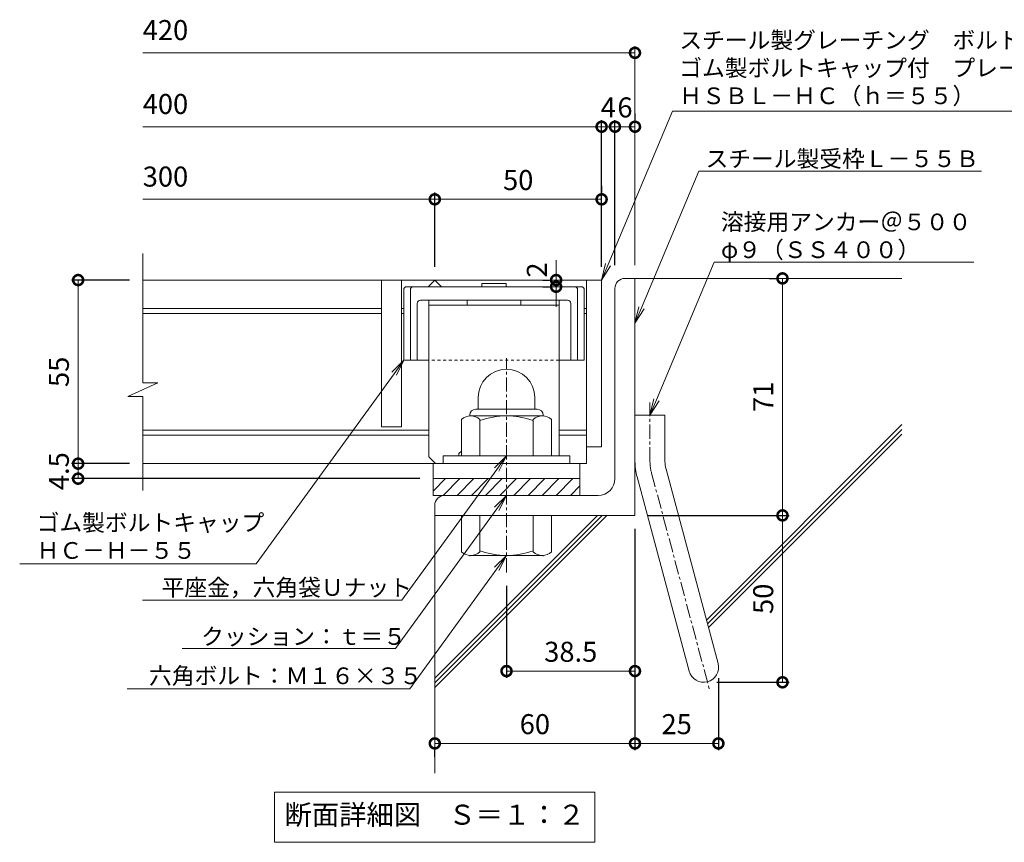
# Model space of a CAD drawing. Units: millimetres. Extents: x -1604 to 16, y -534 to 1151.
# Drawn here: x -1304 to -1009, y -432 to -185 of the extents above; entities that cross this region are included whole.
import ezdxf
from ezdxf import colors
from ezdxf.entities.mleader import LeaderData, LeaderLine
from ezdxf.math import Vec2, Vec3

# ---------------------------------------------------------------- set-up
doc = ezdxf.new("R2010")
doc.units = ezdxf.units.MM
doc.linetypes.add('中心線（短）', pattern=[6.773333, 4.233333, -0.846667, 0.846667, -0.846667])
doc.linetypes.add('点線（標準）', pattern=[1.693333, 0.846667, -0.846667])
for name, color, linetype in [('(K)アンカー', 2, 'Continuous'), ('(K)ボルトキャップ', 6, 'Continuous'), ('(K)ボルト固定部', 2, 'Continuous'), ('(K)受枠', 2, 'Continuous'), ('(K)寸法', 7, 'Continuous'), ('(K)蓋', 3, 'Continuous'), ('(K)躯体', 6, 'Continuous')]:
    doc.layers.add(name, color=color, linetype=linetype)
doc.layers.add('(K)引出線', color=7, linetype='Continuous', lineweight=9)
doc.layers.add('(K)文字', color=2, linetype='Continuous', lineweight=9)
doc.styles.add('(K)MSゴシック', font='MS Gothic.ttf')
doc.styles.add('文字_異尺度_H2.5', font='MS Gothic.ttf', dxfattribs={"height": 2.5})
doc.styles.add('文字_異尺度_H3.0', font='MS Gothic.ttf', dxfattribs={"height": 3})
doc.dimstyles.new('KAD-1', dxfattribs={"dimtxt": 3, "dimasz": 3, "dimexe": 1, "dimexo": 2, "dimgap": 1, "dimtad": 1, "dimdec": 1, "dimdsep": 46, "dimtxsty": '(K)MSゴシック', "dimblk": 'DOTSMALL', "dimcen": 0, "dimclrd": 7, "dimclre": 256, "dimclrt": 2, "dimadec": 1, "dimazin": 0, "dimtfac": 1, "dimtdec": 1, "dimtmove": 0, "dimatfit": 3, "dimldrblk": 'DOTSMALL', "dimfxl": 1, "dimtfill": 1, "dimlwd": 9, "dimlwe": -1, "dimarcsym": 0})

# ---------------------------------------------------------------- blocks, each defined once
blk = doc.blocks.new('_DotSmall')
at = {"color": 0, "linetype": 'ByBlock', "const_width": 0.5}
blk.add_lwpolyline([(-0.0625, 0, 1), (0.0625, 0, 1)], format="xyb", close=True, dxfattribs=at)
blk = doc.blocks.new('*D17')
at = {"layer": '(K)寸法', "transparency": 16777216}
for p, q in [((-1125.68, -258.61), (-1125.68, -215.18)), ((-1119.68, -213.18), (-1119.68, -215.18))]:
    blk.add_line(p, q, dxfattribs=at)
at = {"layer": '(K)寸法', "color": 7, "lineweight": 9, "transparency": 16777216}
blk.add_line((-1119.68, -217.18), (-1125.68, -217.18), dxfattribs=at)
at = {"layer": 'Defpoints', "color": 0, "transparency": 16777216}
for p in [(-1125.68, -217.18), (-1119.68, -217.18), (-1125.68, -262.61)]:
    blk.add_point(p, dxfattribs=at)
at = {"layer": '(K)寸法', "color": 2, "lineweight": 9, "transparency": 16777216, "insert": (-1122.68, -212.18), "char_height": 6, "attachment_point": 5, "style": '(K)MSゴシック', "bg_fill": 3, "box_fill_scale": 1.1, "bg_fill_color": 256, "bg_fill_true_color": 13158600, "bg_fill_transparency": 0}
blk.add_mtext('6', dxfattribs=at)
at = {"layer": '(K)寸法', "color": 7, "lineweight": 9, "transparency": 16777216, "xscale": 6, "yscale": 6, "zscale": 6, "rotation": 180}
blk.add_blockref('_DotSmall', (-1125.68, -217.18), dxfattribs=at)
at = {"layer": '(K)寸法', "color": 7, "lineweight": 9, "transparency": 16777216, "xscale": 6, "yscale": 6, "zscale": 6}
blk.add_blockref('_DotSmall', (-1119.68, -217.18), dxfattribs=at)
blk = doc.blocks.new('*D18')
at = {"layer": '(K)寸法', "transparency": 16777216}
for p, q in [((-1129.68, -259.11), (-1129.68, -215.18)), ((-1125.68, -258.61), (-1125.68, -215.18))]:
    blk.add_line(p, q, dxfattribs=at)
at = {"layer": '(K)寸法', "color": 7, "lineweight": 9, "transparency": 16777216}
blk.add_line((-1125.68, -217.18), (-1129.68, -217.18), dxfattribs=at)
at = {"layer": 'Defpoints', "color": 0, "transparency": 16777216}
for p in [(-1129.68, -217.18), (-1125.68, -262.61), (-1129.68, -263.11)]:
    blk.add_point(p, dxfattribs=at)
at = {"layer": '(K)寸法', "color": 2, "lineweight": 9, "transparency": 16777216, "insert": (-1127.68, -212.18), "char_height": 6, "attachment_point": 5, "style": '(K)MSゴシック', "bg_fill": 3, "box_fill_scale": 1.1, "bg_fill_color": 256, "bg_fill_true_color": 13158600, "bg_fill_transparency": 0}
blk.add_mtext('4', dxfattribs=at)
at = {"layer": '(K)寸法', "color": 7, "lineweight": 9, "transparency": 16777216, "xscale": 6, "yscale": 6, "zscale": 6, "rotation": 180}
blk.add_blockref('_DotSmall', (-1129.68, -217.18), dxfattribs=at)
at = {"layer": '(K)寸法', "color": 7, "lineweight": 9, "transparency": 16777216, "xscale": 6, "yscale": 6, "zscale": 6}
blk.add_blockref('_DotSmall', (-1125.68, -217.18), dxfattribs=at)
blk = doc.blocks.new('*D19')
at = {"layer": '(K)寸法', "transparency": 16777216}
for p, q in [((-1129.68, -234.93), (-1129.68, -236.93)), ((-1179.68, -259.11), (-1179.68, -236.93))]:
    blk.add_line(p, q, dxfattribs=at)
at = {"layer": '(K)寸法', "color": 7, "lineweight": 9, "transparency": 16777216}
blk.add_line((-1129.68, -238.93), (-1179.68, -238.93), dxfattribs=at)
at = {"layer": 'Defpoints', "color": 0, "transparency": 16777216}
for p in [(-1179.68, -238.93), (-1129.68, -238.93), (-1179.68, -263.11)]:
    blk.add_point(p, dxfattribs=at)
at = {"layer": '(K)寸法', "color": 7, "lineweight": 9, "transparency": 16777216, "xscale": 6, "yscale": 6, "zscale": 6, "rotation": 180}
blk.add_blockref('_DotSmall', (-1179.68, -238.93), dxfattribs=at)
at = {"layer": '(K)寸法', "color": 7, "lineweight": 9, "transparency": 16777216, "xscale": 6, "yscale": 6, "zscale": 6}
blk.add_blockref('_DotSmall', (-1129.68, -238.93), dxfattribs=at)
at = {"layer": '(K)寸法', "color": 2, "lineweight": 9, "transparency": 16777216, "insert": (-1154.68, -233.93), "char_height": 6, "attachment_point": 5, "style": '(K)MSゴシック', "bg_fill": 3, "box_fill_scale": 1.1, "bg_fill_color": 256, "bg_fill_true_color": 13158600, "bg_fill_transparency": 0}
blk.add_mtext('50', dxfattribs=at)
blk = doc.blocks.new('*D20')
at = {"layer": '(K)寸法', "transparency": 16777216}
for p, q in [((-1271.21, -263.11), (-1288.57, -263.11)), ((-1271.21, -318.11), (-1288.57, -318.11))]:
    blk.add_line(p, q, dxfattribs=at)
at = {"layer": '(K)寸法', "color": 7, "lineweight": 9, "transparency": 16777216}
blk.add_line((-1286.57, -263.11), (-1286.57, -318.11), dxfattribs=at)
at = {"layer": 'Defpoints', "color": 0, "transparency": 16777216}
for p in [(-1267.21, -263.11), (-1286.57, -318.11), (-1267.21, -318.11)]:
    blk.add_point(p, dxfattribs=at)
at = {"layer": '(K)寸法', "color": 7, "lineweight": 9, "transparency": 16777216, "xscale": 6, "yscale": 6, "zscale": 6}
for p, rotation in [((-1286.57, -263.11), 90), ((-1286.57, -318.11), 270)]:
    blk.add_blockref('_DotSmall', p, dxfattribs=dict(at, rotation=rotation))
at = {"layer": '(K)寸法', "color": 2, "lineweight": 9, "transparency": 16777216, "insert": (-1291.57, -290.61), "char_height": 6, "attachment_point": 5, "rotation": 90, "style": '(K)MSゴシック', "bg_fill": 3, "box_fill_scale": 1.1, "bg_fill_color": 256, "bg_fill_true_color": 13158600, "bg_fill_transparency": 0}
blk.add_mtext('55', dxfattribs=at)
blk = doc.blocks.new('*D21')
at = {"layer": '(K)寸法', "transparency": 16777216}
for p, q in [((-1271.21, -318.11), (-1288.57, -318.11)), ((-1184.18, -322.61), (-1288.57, -322.61))]:
    blk.add_line(p, q, dxfattribs=at)
at = {"layer": '(K)寸法', "color": 7, "lineweight": 9, "transparency": 16777216}
blk.add_line((-1286.57, -318.11), (-1286.57, -322.61), dxfattribs=at)
at = {"layer": 'Defpoints', "color": 0, "transparency": 16777216}
for p in [(-1267.21, -318.11), (-1286.57, -322.61), (-1180.18, -322.61)]:
    blk.add_point(p, dxfattribs=at)
at = {"layer": '(K)寸法', "color": 2, "lineweight": 9, "transparency": 16777216, "insert": (-1291.57, -320.36), "char_height": 6, "attachment_point": 5, "rotation": 90, "style": '(K)MSゴシック', "bg_fill": 3, "box_fill_scale": 1.1, "bg_fill_color": 256, "bg_fill_true_color": 13158600, "bg_fill_transparency": 0}
blk.add_mtext('4.5', dxfattribs=at)
at = {"layer": '(K)寸法', "color": 7, "lineweight": 9, "transparency": 16777216, "xscale": 6, "yscale": 6, "zscale": 6}
for p, rotation in [((-1286.57, -318.11), 90), ((-1286.57, -322.61), 270)]:
    blk.add_blockref('_DotSmall', p, dxfattribs=dict(at, rotation=rotation))
blk = doc.blocks.new('*D22')
at = {"layer": '(K)寸法', "transparency": 16777216}
for p, q in [((-1115.68, -333.61), (-1073.47, -333.61)), ((-1095.13, -383.61), (-1073.47, -383.61))]:
    blk.add_line(p, q, dxfattribs=at)
at = {"layer": '(K)寸法', "color": 7, "lineweight": 9, "transparency": 16777216}
blk.add_line((-1075.47, -383.61), (-1075.47, -333.61), dxfattribs=at)
at = {"layer": 'Defpoints', "color": 0, "transparency": 16777216}
for p in [(-1119.68, -333.61), (-1075.47, -333.61), (-1099.13, -383.61)]:
    blk.add_point(p, dxfattribs=at)
at = {"layer": '(K)寸法', "color": 7, "lineweight": 9, "transparency": 16777216, "xscale": 6, "yscale": 6, "zscale": 6}
for p, rotation in [((-1075.47, -333.61), 90), ((-1075.47, -383.61), 270)]:
    blk.add_blockref('_DotSmall', p, dxfattribs=dict(at, rotation=rotation))
at = {"layer": '(K)寸法', "color": 2, "lineweight": 9, "transparency": 16777216, "insert": (-1080.47, -358.61), "char_height": 6, "attachment_point": 5, "rotation": 90, "style": '(K)MSゴシック', "bg_fill": 3, "box_fill_scale": 1.1, "bg_fill_color": 256, "bg_fill_true_color": 13158600, "bg_fill_transparency": 0}
blk.add_mtext('50', dxfattribs=at)
blk = doc.blocks.new('*D23')
at = {"layer": '(K)寸法', "transparency": 16777216}
for p, q in [((-1079.47, -262.61), (-1077.47, -262.61)), ((-1115.68, -333.61), (-1073.47, -333.61))]:
    blk.add_line(p, q, dxfattribs=at)
at = {"layer": '(K)寸法', "color": 7, "lineweight": 9, "transparency": 16777216}
blk.add_line((-1075.47, -333.61), (-1075.47, -262.61), dxfattribs=at)
at = {"layer": 'Defpoints', "color": 0, "transparency": 16777216}
for p in [(-1075.47, -262.61), (-1075.47, -262.61), (-1119.68, -333.61)]:
    blk.add_point(p, dxfattribs=at)
at = {"layer": '(K)寸法', "color": 7, "lineweight": 9, "transparency": 16777216, "xscale": 6, "yscale": 6, "zscale": 6}
for p, rotation in [((-1075.47, -262.61), 90), ((-1075.47, -333.61), 270)]:
    blk.add_blockref('_DotSmall', p, dxfattribs=dict(at, rotation=rotation))
at = {"layer": '(K)寸法', "color": 2, "lineweight": 9, "transparency": 16777216, "insert": (-1080.47, -298.11), "char_height": 6, "attachment_point": 5, "rotation": 90, "style": '(K)MSゴシック', "bg_fill": 3, "box_fill_scale": 1.1, "bg_fill_color": 256, "bg_fill_true_color": 13158600, "bg_fill_transparency": 0}
blk.add_mtext('71', dxfattribs=at)
blk = doc.blocks.new('*D24')
at = {"layer": '(K)寸法', "transparency": 16777216}
for p, q in [((-1119.68, -337.61), (-1119.68, -403.93)), ((-1094.68, -382.42), (-1094.68, -403.93))]:
    blk.add_line(p, q, dxfattribs=at)
at = {"layer": '(K)寸法', "color": 7, "lineweight": 9, "transparency": 16777216}
blk.add_line((-1094.68, -401.93), (-1119.68, -401.93), dxfattribs=at)
at = {"layer": 'Defpoints', "color": 0, "transparency": 16777216}
for p in [(-1119.68, -333.61), (-1094.68, -378.42), (-1119.68, -401.93)]:
    blk.add_point(p, dxfattribs=at)
at = {"layer": '(K)寸法', "color": 7, "lineweight": 9, "transparency": 16777216, "xscale": 6, "yscale": 6, "zscale": 6, "rotation": 180}
blk.add_blockref('_DotSmall', (-1119.68, -401.93), dxfattribs=at)
at = {"layer": '(K)寸法', "color": 7, "lineweight": 9, "transparency": 16777216, "xscale": 6, "yscale": 6, "zscale": 6}
blk.add_blockref('_DotSmall', (-1094.68, -401.93), dxfattribs=at)
at = {"layer": '(K)寸法', "color": 2, "lineweight": 9, "transparency": 16777216, "insert": (-1107.18, -396.93), "char_height": 6, "attachment_point": 5, "style": '(K)MSゴシック', "bg_fill": 3, "box_fill_scale": 1.1, "bg_fill_color": 256, "bg_fill_true_color": 13158600, "bg_fill_transparency": 0}
blk.add_mtext('25', dxfattribs=at)
blk = doc.blocks.new('*D25')
at = {"layer": '(K)寸法', "transparency": 16777216}
for p, q in [((-1119.68, -337.61), (-1119.68, -403.93)), ((-1179.68, -405.93), (-1179.68, -403.93))]:
    blk.add_line(p, q, dxfattribs=at)
at = {"layer": '(K)寸法', "color": 7, "lineweight": 9, "transparency": 16777216}
blk.add_line((-1119.68, -401.93), (-1179.68, -401.93), dxfattribs=at)
at = {"layer": 'Defpoints', "color": 0, "transparency": 16777216}
for p in [(-1119.68, -333.61), (-1179.68, -401.93), (-1179.68, -401.93)]:
    blk.add_point(p, dxfattribs=at)
at = {"layer": '(K)寸法', "color": 7, "lineweight": 9, "transparency": 16777216, "xscale": 6, "yscale": 6, "zscale": 6, "rotation": 180}
blk.add_blockref('_DotSmall', (-1179.68, -401.93), dxfattribs=at)
at = {"layer": '(K)寸法', "color": 7, "lineweight": 9, "transparency": 16777216, "xscale": 6, "yscale": 6, "zscale": 6}
blk.add_blockref('_DotSmall', (-1119.68, -401.93), dxfattribs=at)
at = {"layer": '(K)寸法', "color": 2, "lineweight": 9, "transparency": 16777216, "insert": (-1149.68, -396.93), "char_height": 6, "attachment_point": 5, "style": '(K)MSゴシック', "bg_fill": 3, "box_fill_scale": 1.1, "bg_fill_color": 256, "bg_fill_true_color": 13158600, "bg_fill_transparency": 0}
blk.add_mtext('60', dxfattribs=at)
blk = doc.blocks.new('*D26')
at = {"layer": '(K)寸法', "transparency": 16777216}
for p, q in [((-1158.18, -354.7), (-1158.18, -382.25)), ((-1119.68, -376.25), (-1119.68, -378.25))]:
    blk.add_line(p, q, dxfattribs=at)
at = {"layer": '(K)寸法', "color": 7, "lineweight": 9, "transparency": 16777216}
blk.add_line((-1158.18, -380.25), (-1119.68, -380.25), dxfattribs=at)
at = {"layer": 'Defpoints', "color": 0, "transparency": 16777216}
for p in [(-1158.18, -350.7), (-1119.68, -380.25), (-1119.68, -380.25)]:
    blk.add_point(p, dxfattribs=at)
at = {"layer": '(K)寸法', "color": 7, "lineweight": 9, "transparency": 16777216, "xscale": 6, "yscale": 6, "zscale": 6, "rotation": 180}
blk.add_blockref('_DotSmall', (-1158.18, -380.25), dxfattribs=at)
at = {"layer": '(K)寸法', "color": 7, "lineweight": 9, "transparency": 16777216, "xscale": 6, "yscale": 6, "zscale": 6}
blk.add_blockref('_DotSmall', (-1119.68, -380.25), dxfattribs=at)
at = {"layer": '(K)寸法', "color": 2, "lineweight": 9, "transparency": 16777216, "insert": (-1138.93, -375.25), "char_height": 6, "attachment_point": 5, "style": '(K)MSゴシック', "bg_fill": 3, "box_fill_scale": 1.1, "bg_fill_color": 256, "bg_fill_true_color": 13158600, "bg_fill_transparency": 0}
blk.add_mtext('38.5', dxfattribs=at)
blk = doc.blocks.new('_Open')
at = {"color": 0, "linetype": 'ByBlock', "lineweight": -2}
for p, q in [((-1, 0.167), (0, 0)), ((-1, -0.167), (0, 0)), ((0, 0), (-1, 0))]:
    blk.add_line(p, q, dxfattribs=at)
blk = doc.blocks.new('*D27')
at = {"layer": '(K)寸法', "color": 7, "lineweight": 9, "transparency": 16777216}
for p, q in [((-1143.31, -263.11), (-1143.31, -257.11)), ((-1143.31, -263.11), (-1143.31, -265.11)), ((-1143.31, -265.11), (-1143.31, -271.11))]:
    blk.add_line(p, q, dxfattribs=at)
at = {"layer": '(K)寸法', "transparency": 16777216}
for p, q in [((-1147.31, -263.11), (-1145.31, -263.11)), ((-1147.31, -265.11), (-1145.31, -265.11))]:
    blk.add_line(p, q, dxfattribs=at)
at = {"layer": 'Defpoints', "color": 0, "transparency": 16777216}
for p in [(-1143.31, -263.11), (-1143.31, -265.11), (-1143.31, -265.11)]:
    blk.add_point(p, dxfattribs=at)
at = {"layer": '(K)寸法', "color": 2, "lineweight": 9, "transparency": 16777216, "insert": (-1148.31, -260.11), "char_height": 6, "attachment_point": 5, "rotation": 90, "style": '(K)MSゴシック', "bg_fill": 3, "box_fill_scale": 1.1, "bg_fill_color": 256, "bg_fill_true_color": 13158600, "bg_fill_transparency": 0}
blk.add_mtext('2', dxfattribs=at)
at = {"layer": '(K)寸法', "color": 7, "lineweight": 9, "transparency": 16777216, "xscale": 6, "yscale": 6, "zscale": 6}
for p, rotation in [((-1143.31, -263.11), 270), ((-1143.31, -265.11), 90)]:
    blk.add_blockref('_DotSmall', p, dxfattribs=dict(at, rotation=rotation))

msp = doc.modelspace()

# ---------------------------------------------------------------- linework, layer by layer
at = {"layer": '(K)ボルトキャップ', "color": 6, "linetype": 'Continuous', "lineweight": 9}
for p, q in [((-1188.93, -265.61), (-1188.43, -265.11)), ((-1186.93, -265.61), (-1186.43, -265.11)), ((-1136.93, -265.61), (-1137.43, -265.11)), ((-1134.93, -265.61), (-1135.43, -265.11)), ((-1188.93, -265.61), (-1188.93, -287.11)), ((-1186.93, -265.61), (-1186.93, -287.11)), ((-1136.93, -265.61), (-1136.93, -287.11)), ((-1134.93, -265.61), (-1134.93, -287.11)), ((-1184.93, -270.11), (-1184.93, -287.11)), ((-1138.93, -270.11), (-1138.93, -287.11)), ((-1181.43, -287.11), (-1188.93, -287.11)), ((-1134.93, -287.11), (-1142.43, -287.11))]:
    msp.add_line(p, q, dxfattribs=at)
at = {"layer": '(K)ボルトキャップ', "color": 4, "linetype": 'Continuous', "lineweight": 9}
for p, q in [((-1169.93, -269.11), (-1169.93, -270.61)), ((-1153.93, -269.11), (-1153.93, -270.61)), ((-1172.43, -315.11), (-1171.68, -314.36)), ((-1172.43, -315.81), (-1172.43, -315.11))]:
    msp.add_line(p, q, dxfattribs=at)
at = {"layer": '(K)ボルトキャップ', "color": 6, "linetype": '点線（標準）', "lineweight": 9}
msp.add_line((-1142.43, -287.11), (-1181.43, -287.11), dxfattribs=at)
at = {"layer": '(K)ボルトキャップ', "color": 6, "linetype": 'Continuous', "lineweight": 9}
for centre, start, end in [((-1183.93, -270.11), 90, 180), ((-1139.93, -270.11), 0, 90)]:
    msp.add_arc(centre, 1, start, end, dxfattribs=at)
at = {"layer": '(K)ボルト固定部', "color": 2, "linetype": 'Continuous', "lineweight": 9}
for p, q in [((-1166.68, -298.31), (-1166.68, -301.81)), ((-1149.68, -298.3), (-1149.68, -301.81)), ((-1169.18, -303.61), (-1169.18, -303.81)), ((-1147.43, -303.81), (-1168.93, -303.81)), ((-1167.38, -301.81), (-1148.98, -301.81)), ((-1147.18, -303.61), (-1147.18, -303.81)), ((-1171.68, -315.81), (-1171.68, -304.85)), ((-1166.18, -315.81), (-1166.18, -304.85)), ((-1150.18, -315.81), (-1150.18, -304.85)), ((-1144.68, -315.81), (-1144.68, -304.85)), ((-1139.18, -315.81), (-1177.18, -315.81)), ((-1177.18, -318.11), (-1177.18, -315.81)), ((-1139.18, -318.11), (-1139.18, -315.81))]:
    msp.add_line(p, q, dxfattribs=at)
for centre, radius, start, end in [((-1158.18, -298.31), 8.5, 90, 180), ((-1158.17, -298.3), 8.49, 0, 90), ((-1168.93, -307.97), 4.16, 48.6201, 131.3816), ((-1167.38, -303.61), 1.8, 90, 180), ((-1158.18, -327.81), 24, 70.5288, 109.4712), ((-1147.43, -307.97), 4.16, 48.6183, 131.3799), ((-1148.98, -303.61), 1.8, 0, 90)]:
    msp.add_arc(centre, radius, start, end, dxfattribs=at)
at = {"layer": '(K)受枠', "color": 2, "linetype": 'Continuous', "lineweight": 9}
for p, q in [((-1125.68, -265.61), (-1125.68, -322.61)), ((-1177.2, -327.61), (-1172.2, -322.61)), ((-1172.96, -327.61), (-1167.96, -322.61)), ((-1168.71, -327.61), (-1163.71, -322.61)), ((-1164.47, -327.61), (-1159.47, -322.61)), ((-1160.23, -327.61), (-1155.23, -322.61)), ((-1155.99, -327.61), (-1150.99, -322.61)), ((-1151.74, -327.61), (-1146.74, -322.61)), ((-1147.5, -327.61), (-1142.5, -322.61)), ((-1143.26, -327.61), (-1138.26, -322.61)), ((-1136.18, -327.61), (-1136.18, -322.61)), ((-1139.01, -327.61), (-1136.18, -324.77)), ((-1180.18, -327.61), (-1136.18, -327.61)), ((-1176.68, -327.61), (-1130.68, -327.61))]:
    msp.add_line(p, q, dxfattribs=at)
for centre, radius, start, end in [((-1130.68, -322.61), 5, 270, 0), ((-1176.68, -330.61), 3, 90, 180)]:
    msp.add_arc(centre, radius, start, end, dxfattribs=at)
at = {"layer": '(K)寸法', "lineweight": 9}
msp.add_line((-1119.68, -258.61), (-1119.68, -193.04), dxfattribs=at)
at = {"layer": '(K)寸法', "color": 7, "lineweight": 9}
msp.add_line((-1119.68, -195.04), (-1267.21, -195.04), dxfattribs=at)
at = {"layer": '(K)文字', "color": 7, "linetype": 'Continuous', "lineweight": 9}
msp.add_lwpolyline([(-1227.68, -416.55), (-1131.68, -416.55), (-1131.68, -431.55), (-1227.68, -431.55)], close=True, dxfattribs=at)
at = {"layer": '(K)蓋', "color": 3, "linetype": 'Continuous', "lineweight": 9}
for p, q in [((-1195.68, -263.11), (-1195.68, -307.11)), ((-1189.68, -263.11), (-1189.68, -307.11)), ((-1188.93, -271.61), (-1189.68, -271.61)), ((-1188.93, -273.11), (-1189.68, -273.11)), ((-1134.18, -271.61), (-1134.93, -271.61)), ((-1134.18, -273.11), (-1134.93, -273.11)), ((-1189.68, -307.11), (-1195.68, -307.11)), ((-1134.18, -308.11), (-1142.43, -308.11)), ((-1134.18, -309.61), (-1142.43, -309.61)), ((-1129.68, -313.11), (-1134.18, -313.11)), ((-1136.18, -322.61), (-1136.18, -318.11))]:
    msp.add_line(p, q, dxfattribs=at)

# ---------------------------------------------------------------- block references
at = {"layer": '(K)寸法', "color": 7, "lineweight": 9, "xscale": 6, "yscale": 6, "zscale": 6}
msp.add_blockref('_DotSmall', (-1119.68, -195.04), dxfattribs=at)

# ---------------------------------------------------------------- texts
at = {"layer": '(K)寸法', "color": 2, "lineweight": 9, "char_height": 6, "attachment_point": 7, "style": '(K)MSゴシック', "bg_fill": 3, "box_fill_scale": 1.1, "bg_fill_color": 256, "bg_fill_true_color": 13158600, "bg_fill_transparency": 0}
for s, insert in [('420', (-1267.21, -193.1)), ('400', (-1267.21, -215.24)), ('300', (-1267.21, -236.99))]:
    msp.add_mtext(s, dxfattribs=dict(at, insert=insert))
at = {"layer": '(K)文字', "linetype": 'Continuous', "lineweight": 9, "insert": (-1179.68, -424.05), "char_height": 6, "width": 96.0293, "attachment_point": 5, "style": '文字_異尺度_H3.0'}
msp.add_mtext('断面詳細図\u3000Ｓ＝１：２', dxfattribs=at)

# ---------------------------------------------------------------- dimensions: what is measured, and where the dimension line sits
at = {"layer": '(K)寸法', "lineweight": 9}
for base, p1, p2, picture, middle in [((-1286.57, -318.11), (-1267.21, -263.11), (-1267.21, -318.11), '*D20', (-1291.57, -290.61)), ((-1075.47, -333.61), (-1099.13, -383.61), (-1119.68, -333.61), '*D22', (-1080.47, -358.61))]:
    dim = msp.add_linear_dim(base=base, p1=p1, p2=p2, angle=90, dimstyle='KAD-1', dxfattribs=at)
    dim.commit()
    dim.dimension.update_dxf_attribs({"geometry": picture, "text_midpoint": middle})

# ---------------------------------------------------------------- next in the draw order: linework, layer by layer
at = {"layer": '(K)蓋', "color": 3, "linetype": 'Continuous', "lineweight": 9}
for p, q in [((-1267.21, -293.88), (-1267.21, -255.11)), ((-1195.68, -271.61), (-1267.21, -271.61)), ((-1195.68, -273.11), (-1267.21, -273.11)), ((-1271.63, -298.02), (-1262.71, -293.88)), ((-1262.71, -293.88), (-1267.21, -293.88)), ((-1271.63, -298.02), (-1267.21, -298.02)), ((-1181.43, -308.11), (-1267.21, -308.11)), ((-1181.43, -309.61), (-1267.21, -309.61))]:
    msp.add_line(p, q, dxfattribs=at)

# ---------------------------------------------------------------- next in the draw order: dimensions: what is measured, and where the dimension line sits
at = {"layer": '(K)寸法', "lineweight": 9}
dim = msp.add_linear_dim(base=(-1125.68, -217.18), p1=(-1119.68, -217.18), p2=(-1125.68, -262.61), dimstyle='KAD-1', override={"dimtmove": 1}, dxfattribs=at)
dim.commit()
dim.dimension.update_dxf_attribs({"geometry": '*D17', "text_midpoint": (-1122.68, -217.18), "dimtype": 160})
dim = msp.add_linear_dim(base=(-1286.57, -322.61), p1=(-1267.21, -318.11), p2=(-1180.18, -322.61), angle=90, dimstyle='KAD-1', override={"dimtmove": 1}, dxfattribs=at)
dim.commit()
dim.dimension.update_dxf_attribs({"geometry": '*D21', "text_midpoint": (-1286.57, -320.36), "dimtype": 160})

# ---------------------------------------------------------------- next in the draw order: linework, layer by layer
at = {"layer": '(K)ボルトキャップ', "color": 4, "linetype": 'Continuous', "lineweight": 9}
for q in [(-1181.43, -269.11), (-1179.43, -318.11)]:
    msp.add_line((-1181.43, -316.11), q, dxfattribs=at)
at = {"layer": '(K)受枠', "color": 2, "linetype": 'Continuous', "lineweight": 9}
for p, q in [((-1180.18, -322.61), (-1136.18, -322.61)), ((-1180.18, -327.61), (-1180.18, -322.61)), ((-1180.18, -326.35), (-1176.44, -322.61))]:
    msp.add_line(p, q, dxfattribs=at)
at = {"layer": '(K)蓋', "color": 3, "linetype": 'Continuous', "lineweight": 9}
for p, q in [((-1267.21, -326.11), (-1267.21, -298.02)), ((-1134.18, -318.11), (-1267.21, -318.11)), ((-1180.18, -322.61), (-1180.18, -318.11)), ((-1136.18, -322.61), (-1180.18, -322.61))]:
    msp.add_line(p, q, dxfattribs=at)

# ---------------------------------------------------------------- next in the draw order: dimensions: what is measured, and where the dimension line sits
at = {"layer": '(K)寸法', "lineweight": 9}
dim = msp.add_linear_dim(base=(-1129.68, -217.18), p1=(-1125.68, -262.61), p2=(-1129.68, -263.11), dimstyle='KAD-1', override={"dimtmove": 1}, dxfattribs=at)
dim.commit()
dim.dimension.update_dxf_attribs({"geometry": '*D18', "text_midpoint": (-1127.68, -217.18), "dimtype": 160})
dim = msp.add_linear_dim(base=(-1075.47, -262.61), p1=(-1119.68, -333.61), p2=(-1075.47, -262.61), angle=90, dimstyle='KAD-1', dxfattribs=at)
dim.commit()
dim.dimension.update_dxf_attribs({"geometry": '*D23', "text_midpoint": (-1080.47, -298.11)})

# ---------------------------------------------------------------- next in the draw order: leaders
at = {"layer": '(K)引出線', "lineweight": 9}
ml = msp.add_multileader_mtext('Standard', dxfattribs=at)
ml.set_content('ゴム製ボルトキャップ\\PＨＣ－Ｈ－５５', color=7, style='文字_異尺度_H2.5')
ml.set_leader_properties(color=7, linetype='Continuous', lineweight=9)
ml.set_arrow_properties(name='OPEN')
ml.build(insert=Vec2(0, 0))
ml.multileader.update_dxf_attribs({"has_dogleg": 0, "text_left_attachment_type": 5, "text_right_attachment_type": 5, "arrow_head_size": 5, "scale": 2})
ctx = ml.context
ctx.base_point, ctx.scale, ctx.char_height, ctx.arrow_head_size, ctx.plane_origin = Vec3(-1301, -348.16), 2, 5, 5, Vec3(-1220.28, -330.34)
ctx.left_attachment, ctx.right_attachment = 5, 5
notes = []
notes.append((ctx, [(0, (1, 1, 0), (-1217.19, -348.16), (-1, 0), 16, [(0, [(-1188.93, -287.11)], 0, [])])]))
ctx.mtext.insert, ctx.mtext.flow_direction = Vec3(-1299, -333.29), 5
for ctx, leaders in notes:
    for number, flags, end, landing, length, lines in leaders:
        leader = LeaderData()
        leader.index, (leader.has_last_leader_line, leader.has_dogleg_vector, leader.attachment_direction) = number, flags
        leader.last_leader_point, leader.dogleg_vector, leader.dogleg_length = Vec3(end), Vec3(landing), length
        for number, points, colour, breaks in lines:
            line = LeaderLine()
            line.index, line.vertices, line.color, line.breaks = number, Vec3.list(points), colors.encode_raw_color(colour), breaks
            leader.lines.append(line)
        ctx.leaders.append(leader)

# ---------------------------------------------------------------- next in the draw order: linework, layer by layer
at = {"layer": '(K)アンカー', "color": 2, "linetype": '中心線（短）', "lineweight": 9}
msp.add_line((-1115.18, -317.43), (-1115.18, -299.81), dxfattribs=at)
at = {"layer": '(K)アンカー', "color": 2, "linetype": 'Continuous', "lineweight": 9}
for p, q in [((-1119.68, -303.61), (-1110.68, -303.61)), ((-1119.68, -317.43), (-1119.68, -303.61)), ((-1110.68, -317.43), (-1110.68, -303.61))]:
    msp.add_line(p, q, dxfattribs=at)
for radius in [18, 9]:
    msp.add_arc((-1101.68, -317.43), radius, 180, 195, dxfattribs=at)
at = {"layer": '(K)アンカー', "color": 2, "linetype": '中心線（短）', "lineweight": 9}
msp.add_arc((-1101.68, -317.43), 13.5, 180, 195, dxfattribs=at)
at = {"layer": '(K)受枠', "color": 2, "linetype": 'Continuous', "lineweight": 9}
msp.add_line((-1122.68, -262.61), (-1119.68, -262.61), dxfattribs=at)
msp.add_arc((-1122.68, -265.61), 3, 90, 180, dxfattribs=at)
at = {"layer": '(K)寸法', "color": 7, "lineweight": 9}
msp.add_line((-1129.68, -217.18), (-1267.21, -217.18), dxfattribs=at)
at = {"layer": '(K)躯体', "color": 6, "linetype": 'Continuous', "lineweight": 9}
msp.add_line((-1119.68, -262.61), (-1039.68, -262.61), dxfattribs=at)

# ---------------------------------------------------------------- next in the draw order: dimensions: what is measured, and where the dimension line sits
at = {"layer": '(K)寸法', "lineweight": 9}
for base, p1, p2, picture, middle in [((-1179.68, -238.93), (-1129.68, -238.93), (-1179.68, -263.11), '*D19', (-1154.68, -233.93)), ((-1119.68, -401.93), (-1094.68, -378.42), (-1119.68, -333.61), '*D24', (-1107.18, -396.93))]:
    dim = msp.add_linear_dim(base=base, p1=p1, p2=p2, dimstyle='KAD-1', dxfattribs=at)
    dim.commit()
    dim.dimension.update_dxf_attribs({"geometry": picture, "text_midpoint": middle})

# ---------------------------------------------------------------- next in the draw order: leaders
at = {"layer": '(K)引出線', "lineweight": 9}
ml = msp.add_multileader_mtext('Standard', dxfattribs=at)
ml.set_content('スチール製受枠Ｌ－５５Ｂ', color=7, style='文字_異尺度_H2.5')
ml.set_leader_properties(color=7, linetype='Continuous', lineweight=9)
ml.set_arrow_properties(name='OPEN')
ml.build(insert=Vec2(0, 0))
ml.multileader.update_dxf_attribs({"has_dogleg": 0, "text_left_attachment_type": 5, "text_right_attachment_type": 5, "arrow_head_size": 5, "scale": 2})
ctx = ml.context
ctx.base_point, ctx.scale, ctx.char_height, ctx.arrow_head_size, ctx.plane_origin = Vec3(-1100.53, -230.52), 2, 5, 5, Vec3(-1154.33, -326.34)
ctx.left_attachment, ctx.right_attachment = 5, 5
notes = []
notes.append((ctx, [(0, (1, 1, 0), (-1116.53, -230.52), (1, 0), 16, [(0, [(-1119.68, -276.04)], 0, [])])]))
ctx.mtext.insert, ctx.mtext.flow_direction = Vec3(-1098.53, -224.27), 5
ml = msp.add_multileader_mtext('Standard', dxfattribs=at)
ml.set_content('溶接用アンカー＠５００\\Pφ９（ＳＳ４００）', color=7, style='文字_異尺度_H2.5')
ml.set_leader_properties(color=7, linetype='Continuous', lineweight=9)
ml.set_arrow_properties(name='OPEN')
ml.build(insert=Vec2(0, 0))
ml.multileader.update_dxf_attribs({"has_dogleg": 0, "text_left_attachment_type": 5, "text_right_attachment_type": 5, "arrow_head_size": 5, "scale": 2})
ctx = ml.context
ctx.base_point, ctx.scale, ctx.char_height, ctx.arrow_head_size, ctx.plane_origin = Vec3(-1095.91, -257.8), 2, 5, 5, Vec3(-1149.7, -353.61)
ctx.left_attachment, ctx.right_attachment = 5, 5
notes.append((ctx, [(0, (1, 1, 0), (-1111.91, -257.8), (1, 0), 16, [(0, [(-1115.18, -303.61)], 0, [])])]))
ctx.mtext.insert, ctx.mtext.flow_direction = Vec3(-1093.91, -243.19), 5
for ctx, leaders in notes:
    for number, flags, end, landing, length, lines in leaders:
        leader = LeaderData()
        leader.index, (leader.has_last_leader_line, leader.has_dogleg_vector, leader.attachment_direction) = number, flags
        leader.last_leader_point, leader.dogleg_vector, leader.dogleg_length = Vec3(end), Vec3(landing), length
        for number, points, colour, breaks in lines:
            line = LeaderLine()
            line.index, line.vertices, line.color, line.breaks = number, Vec3.list(points), colors.encode_raw_color(colour), breaks
            leader.lines.append(line)
        ctx.leaders.append(leader)

# ---------------------------------------------------------------- next in the draw order: linework, layer by layer
at = {"layer": '(K)アンカー', "color": 2, "linetype": '中心線（短）', "lineweight": 9}
msp.add_line((-1114.72, -320.92), (-1097.26, -386.09), dxfattribs=at)
at = {"layer": '(K)アンカー', "color": 2, "linetype": 'Continuous', "lineweight": 9}
msp.add_line((-1110.37, -319.76), (-1094.78, -377.95), dxfattribs=at)
msp.add_arc((-1099.13, -379.11), 4.5, 195.0001, 14.9999, dxfattribs=at)
at = {"layer": '(K)ボルトキャップ', "color": 6, "linetype": 'Continuous', "lineweight": 9}
for p, q in [((-1165.57, -264.11), (-1165.57, -265.11)), ((-1158.29, -264.11), (-1165.57, -264.11)), ((-1158.29, -264.11), (-1158.29, -265.11))]:
    msp.add_line(p, q, dxfattribs=at)
at = {"layer": '(K)寸法', "color": 7, "lineweight": 9}
msp.add_line((-1179.68, -238.93), (-1267.21, -238.93), dxfattribs=at)
at = {"layer": '(K)蓋', "color": 3, "linetype": 'Continuous', "lineweight": 9}
for p, q in [((-1181.68, -265.11), (-1179.68, -263.11)), ((-1177.68, -265.11), (-1179.68, -263.11)), ((-1134.18, -263.11), (-1134.18, -318.11)), ((-1129.68, -263.11), (-1129.68, -313.11))]:
    msp.add_line(p, q, dxfattribs=at)
at = {"layer": '(K)躯体', "color": 6, "linetype": 'Continuous', "lineweight": 9}
for p, q in [((-1098.25, -365), (-1039.68, -306.43)), ((-1097.95, -366.11), (-1039.68, -307.84)), ((-1097.65, -367.23), (-1039.68, -309.25))]:
    msp.add_line(p, q, dxfattribs=at)

# ---------------------------------------------------------------- next in the draw order: dimensions: what is measured, and where the dimension line sits
at = {"layer": '(K)寸法', "lineweight": 9}
dim = msp.add_linear_dim(base=(-1143.31, -265.11), p1=(-1143.31, -263.11), p2=(-1143.31, -265.11), angle=90, dimstyle='KAD-1', override={"dimtmove": 1}, dxfattribs=at)
dim.commit()
dim.dimension.update_dxf_attribs({"geometry": '*D27', "text_midpoint": (-1143.31, -260.11), "dimtype": 160})
dim = msp.add_linear_dim(base=(-1179.68, -401.93), p1=(-1119.68, -333.61), p2=(-1179.68, -401.93), dimstyle='KAD-1', dxfattribs=at)
dim.commit()
dim.dimension.update_dxf_attribs({"geometry": '*D25', "text_midpoint": (-1149.68, -396.93)})

# ---------------------------------------------------------------- next in the draw order: leaders
at = {"layer": '(K)引出線', "lineweight": 9}
ml = msp.add_multileader_mtext('Standard', dxfattribs=at)
ml.set_content('スチール製グレーチング\u3000ボルト固定式\\Pゴム製ボルトキャップ付\u3000プレーンタイプ\u3000横断溝用\\PＨＳＢＬ－ＨＣ（ｈ＝５５）', color=7, style='文字_異尺度_H2.5')
ml.set_leader_properties(color=7, linetype='Continuous', lineweight=9)
ml.set_arrow_properties(name='OPEN')
ml.build(insert=Vec2(0, 0))
ml.multileader.update_dxf_attribs({"has_dogleg": 0, "text_left_attachment_type": 5, "text_right_attachment_type": 5, "arrow_head_size": 5, "scale": 2})
ctx = ml.context
ctx.base_point, ctx.scale, ctx.char_height, ctx.arrow_head_size, ctx.plane_origin = Vec3(-1108.39, -212.51), 2, 5, 5, Vec3(-1162.19, -308.32)
ctx.left_attachment, ctx.right_attachment = 5, 5
notes = []
notes.append((ctx, [(0, (1, 1, 0), (-1124.39, -212.51), (1, 0), 16, [(0, [(-1129.68, -263.11)], 0, [])])]))
ctx.mtext.insert, ctx.mtext.flow_direction = Vec3(-1106.39, -188.75), 5
for ctx, leaders in notes:
    for number, flags, end, landing, length, lines in leaders:
        leader = LeaderData()
        leader.index, (leader.has_last_leader_line, leader.has_dogleg_vector, leader.attachment_direction) = number, flags
        leader.last_leader_point, leader.dogleg_vector, leader.dogleg_length = Vec3(end), Vec3(landing), length
        for number, points, colour, breaks in lines:
            line = LeaderLine()
            line.index, line.vertices, line.color, line.breaks = number, Vec3.list(points), colors.encode_raw_color(colour), breaks
            leader.lines.append(line)
        ctx.leaders.append(leader)

# ---------------------------------------------------------------- next in the draw order: linework, layer by layer
at = {"layer": '(K)ボルトキャップ', "color": 6, "linetype": 'Continuous', "lineweight": 9}
for p, q in [((-1135.43, -265.11), (-1188.43, -265.11)), ((-1139.93, -269.11), (-1183.93, -269.11))]:
    msp.add_line(p, q, dxfattribs=at)
at = {"layer": '(K)ボルトキャップ', "color": 4, "linetype": 'Continuous', "lineweight": 9}
for p, q in [((-1142.43, -269.11), (-1181.43, -269.11)), ((-1142.43, -270.61), (-1181.43, -270.61)), ((-1142.43, -315.81), (-1142.43, -269.11))]:
    msp.add_line(p, q, dxfattribs=at)
at = {"layer": '(K)ボルト固定部', "color": 2, "linetype": 'Continuous', "lineweight": 9}
for p, q in [((-1171.68, -333.61), (-1171.68, -344.57)), ((-1166.18, -333.61), (-1166.18, -344.57)), ((-1150.18, -333.61), (-1150.18, -344.57)), ((-1144.68, -333.61), (-1144.68, -344.57)), ((-1169.18, -345.81), (-1169.18, -345.61)), ((-1147.43, -345.61), (-1168.93, -345.61)), ((-1147.18, -345.81), (-1147.18, -345.61))]:
    msp.add_line(p, q, dxfattribs=at)
for centre, radius, start, end in [((-1168.93, -341.45), 4.16, 228.6183, 311.3799), ((-1158.18, -321.61), 24, 250.5288, 289.4712), ((-1147.43, -341.45), 4.16, 228.6201, 311.3816)]:
    msp.add_arc(centre, radius, start, end, dxfattribs=at)
at = {"layer": '(K)受枠', "color": 2, "linetype": 'Continuous', "lineweight": 9}
for p, q in [((-1119.68, -333.61), (-1119.68, -262.61)), ((-1179.68, -330.61), (-1179.68, -333.61)), ((-1119.68, -333.61), (-1179.68, -333.61))]:
    msp.add_line(p, q, dxfattribs=at)
at = {"layer": '(K)蓋', "color": 3, "linetype": 'Continuous', "lineweight": 9}
msp.add_line((-1129.68, -263.11), (-1267.21, -263.11), dxfattribs=at)
at = {"layer": '(K)躯体', "color": 6, "linetype": 'Continuous', "lineweight": 9}
msp.add_line((-1179.68, -333.61), (-1179.68, -410.84), dxfattribs=at)

# ---------------------------------------------------------------- next in the draw order: dimensions: what is measured, and where the dimension line sits
at = {"layer": '(K)寸法', "lineweight": 9}
dim = msp.add_linear_dim(base=(-1119.68, -380.25), p1=(-1158.18, -350.7), p2=(-1119.68, -380.25), dimstyle='KAD-1', dxfattribs=at)
dim.commit()
dim.dimension.update_dxf_attribs({"geometry": '*D26', "text_midpoint": (-1138.93, -375.25)})

# ---------------------------------------------------------------- next in the draw order: linework, layer by layer
at = {"layer": '(K)アンカー', "color": 2, "linetype": 'Continuous', "lineweight": 9}
msp.add_line((-1119.06, -322.09), (-1103.47, -380.28), dxfattribs=at)
at = {"layer": '(K)ボルト固定部', "color": 2, "linetype": '中心線（短）', "lineweight": 9}
msp.add_line((-1158.18, -350.7), (-1158.18, -286.51), dxfattribs=at)
at = {"layer": '(K)躯体', "color": 6, "linetype": 'Continuous', "lineweight": 9}
for p, q in [((-1179.68, -385.17), (-1128.11, -333.61)), ((-1179.68, -383.76), (-1129.53, -333.61)), ((-1179.68, -382.35), (-1130.94, -333.61))]:
    msp.add_line(p, q, dxfattribs=at)

# ---------------------------------------------------------------- next in the draw order: leaders
at = {"layer": '(K)引出線', "lineweight": 9}
ml = msp.add_multileader_mtext('Standard', dxfattribs=at)
ml.set_content('平座金，六角袋Ｕナット', color=7, style='文字_異尺度_H2.5')
ml.set_leader_properties(color=7, linetype='Continuous', lineweight=9)
ml.set_arrow_properties(name='OPEN')
ml.build(insert=Vec2(0, 0))
ml.multileader.update_dxf_attribs({"has_dogleg": 0, "text_left_attachment_type": 5, "text_right_attachment_type": 5, "arrow_head_size": 5, "scale": 2})
ctx = ml.context
ctx.base_point, ctx.scale, ctx.char_height, ctx.arrow_head_size, ctx.plane_origin = Vec3(-1263.55, -359.04), 2, 5, 5, Vec3(-1158.18, -315.81)
ctx.left_attachment, ctx.right_attachment = 5, 5
notes = []
notes.append((ctx, [(0, (1, 1, 0), (-1173.53, -359.04), (-1, 0), 16, [(0, [(-1158.18, -315.81)], 0, [])])]))
ctx.mtext.insert, ctx.mtext.flow_direction = Vec3(-1261.55, -352.71), 5
ml = msp.add_multileader_mtext('Standard', dxfattribs=at)
ml.set_content('クッション：ｔ＝５', color=7, style='文字_異尺度_H2.5')
ml.set_leader_properties(color=7, linetype='Continuous', lineweight=9)
ml.set_arrow_properties(name='OPEN')
ml.build(insert=Vec2(0, 0))
ml.multileader.update_dxf_attribs({"has_dogleg": 0, "text_left_attachment_type": 5, "text_right_attachment_type": 5, "arrow_head_size": 5, "scale": 2})
ctx = ml.context
ctx.base_point, ctx.scale, ctx.char_height, ctx.arrow_head_size, ctx.plane_origin = Vec3(-1251.7, -373.47), 2, 5, 5, Vec3(-1158.18, -327.61)
ctx.left_attachment, ctx.right_attachment = 5, 5
notes.append((ctx, [(0, (1, 1, 0), (-1175.43, -373.47), (-1, 0), 16, [(0, [(-1158.18, -327.61)], 0, [])])]))
ctx.mtext.insert, ctx.mtext.flow_direction = Vec3(-1249.7, -367.39), 5
ml = msp.add_multileader_mtext('Standard', dxfattribs=at)
ml.set_content('六角ボルト：Ｍ１６×３５', color=7, style='文字_異尺度_H2.5')
ml.set_leader_properties(color=7, linetype='Continuous', lineweight=9)
ml.set_arrow_properties(name='OPEN')
ml.build(insert=Vec2(0, 0))
ml.multileader.update_dxf_attribs({"has_dogleg": 0, "text_left_attachment_type": 5, "text_right_attachment_type": 5, "arrow_head_size": 5, "scale": 2})
ctx = ml.context
ctx.base_point, ctx.scale, ctx.char_height, ctx.arrow_head_size, ctx.plane_origin = Vec3(-1267.31, -385.59), 2, 5, 5, Vec3(-1158.18, -345.61)
ctx.left_attachment, ctx.right_attachment = 5, 5
notes.append((ctx, [(0, (1, 1, 0), (-1171.17, -385.59), (-1, 0), 16, [(0, [(-1158.18, -345.61)], 0, [])])]))
ctx.mtext.insert, ctx.mtext.flow_direction = Vec3(-1265.31, -379.16), 5
for ctx, leaders in notes:
    for number, flags, end, landing, length, lines in leaders:
        leader = LeaderData()
        leader.index, (leader.has_last_leader_line, leader.has_dogleg_vector, leader.attachment_direction) = number, flags
        leader.last_leader_point, leader.dogleg_vector, leader.dogleg_length = Vec3(end), Vec3(landing), length
        for number, points, colour, breaks in lines:
            line = LeaderLine()
            line.index, line.vertices, line.color, line.breaks = number, Vec3.list(points), colors.encode_raw_color(colour), breaks
            leader.lines.append(line)
        ctx.leaders.append(leader)

doc.saveas('drawing.dxf')
